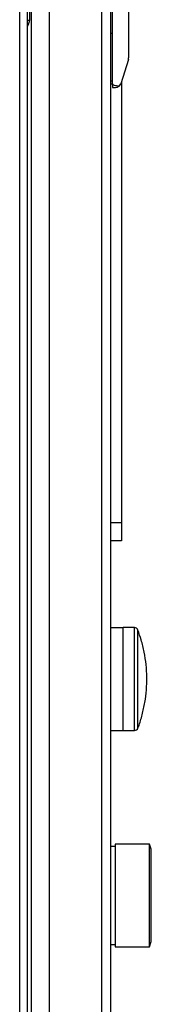
# Model space of a CAD drawing. Extents: x 0.4 to 10.6, y 0.4 to 8.1.
# Drawn here: x 3.9 to 3.9, y 4.1 to 4.5 of the extents above; entities that cross this region are included whole.
import ezdxf

# ---------------------------------------------------------------- set-up
doc = ezdxf.new("R2010")
doc.units = 0
doc.linetypes.add('SLD-SOLID', pattern=[0])
doc.layers.get('0').update_dxf_attribs({"linetype": 'CONTINUOUS'})

msp = doc.modelspace()

# ---------------------------------------------------------------- linework, layer by layer
at = {"color": 8, "linetype": 'SLD-SOLID'}
for p, q in [((3.851812225341885, 4.012627288144654), (3.851812225341227, 4.641807749788172)), ((3.881602251587291, 4.633015098870192), (3.881602251587292, 4.011802538463466)), ((3.856011700406188, 4.548743271959726), (3.85601170040619, 4.012627288144647)), ((3.855057624804039, 4.487701424736763), (3.854699364448183, 4.487841376943627)), ((3.893602283391768, 4.230718843026541), (3.893602283391768, 4.268119753661912)), ((3.894831181695542, 4.249419298344224), (3.894831181695521, 4.267268550527413)), ((3.894831181695522, 4.231570045630495), (3.894831181695542, 4.249419298344224))]:
    msp.add_line(p, q, dxfattribs=at)
at = {"color": 7, "linetype": 'SLD-SOLID'}
for p, q in [((3.854699364448184, 4.012627288144646), (3.854699364448182, 4.641807749788172)), ((3.862573380196214, 4.633015098868881), (3.862573380196216, 4.012627288144646)), ((3.884883091482304, 4.633015098870192), (3.884883091482305, 4.011618561023053)), ((3.885539259459651, 4.465954731414812), (3.885539259460307, 4.515823497819012)), ((3.89144477127233, 4.506309062123474), (3.89144477127233, 4.475469167101164)), ((3.855386657317379, 4.492734584977851), (3.855386657310669, 4.489043644194311)), ((3.855057624804039, 4.487701424736763), (3.854699364448183, 4.486970735472684)), ((3.885539259461306, 4.484327434826886), (3.884883091482304, 4.484327434826886)), ((3.891353524619835, 4.474876788144639), (3.888558249028762, 4.466018520428061)), ((3.884883091482304, 4.467084425507347), (3.885539259461307, 4.467084425507337)), ((3.884883091482304, 4.465954731414812), (3.885539259461307, 4.465954731414812)), ((3.885539259459651, 4.465954731414812), (3.88553925946065, 4.464642395456807)), ((3.88553925946065, 4.464642395456807), (3.886680991744771, 4.464642395456807)), ((3.88882009935632, 4.466848327801513), (3.88882009935632, 4.306243445325572)), ((3.88882009935632, 4.306243445325572), (3.884883091482305, 4.306243445325572)), ((3.88882009935632, 4.306243445325572), (3.888820099356294, 4.299681765535546)), ((3.888820099356294, 4.299681765535546), (3.884883091482279, 4.299681765535546)), ((3.889476267335338, 4.268108053690747), (3.884883091482319, 4.268108053690747)), ((3.893602283391768, 4.268119753661429), (3.889476267335338, 4.268119753661429)), ((3.889476267335338, 4.230718843026543), (3.889476267335338, 4.268119753661915)), ((3.884883091482319, 4.230730542996739), (3.889476267335338, 4.230730542996739)), ((3.889476267335338, 4.230718843026057), (3.893602283391768, 4.230718843026057)), ((3.886523397882948, 4.188494101493602), (3.884883091482305, 4.188494101493602)), ((3.899073181801421, 4.189379928265256), (3.886523397882948, 4.189379928265256)), ((3.886523397882948, 4.189379928265256), (3.88652339788297, 4.170679140863681)), ((3.899637042163446, 4.187482173941203), (3.899073181801421, 4.189379928265256)), ((3.899073181801442, 4.170679140863681), (3.899073181801421, 4.189379928265256)), ((3.899637042163465, 4.170679140863681), (3.899637042163446, 4.187482173941203)), ((3.899695969075565, 4.183445427711663), (3.899637042163434, 4.183980291910096)), ((3.88652339788297, 4.170679140863681), (3.886523397882948, 4.151978353462107)), ((3.899073181801421, 4.151978353462108), (3.899073181801442, 4.170679140863681)), ((3.899637042163446, 4.153876107786162), (3.899637042163465, 4.170679140863681)), ((3.899637042163458, 4.15737798981748), (3.899695969075565, 4.157912854015701)), ((3.884883091482305, 4.152864180233761), (3.886523397882948, 4.152864180233761)), ((3.899073181801421, 4.151978353462108), (3.899637042163446, 4.153876107786162)), ((3.886523397882948, 4.151978353462107), (3.899073181801421, 4.151978353462107))]:
    msp.add_line(p, q, dxfattribs=at)
for centre, radius, start, end in [((3.850168116159468, 4.489611481248146), 0.005249343832021362, 338.6622033667206, 353.7899946619377), ((3.889476267335322, 4.47546916711035), 0.001968503937327369, 342.4866196138443, 359.9999997326441), ((3.886680991744771, 4.466610899393815), 0.00196850393700777, 315.2156831552425, 342.4866196080905), ((3.893602283391789, 4.266807059169363), 0.001312694492549227, 20.5828604809293, 90.00000000091103), ((3.893602283391789, 4.23203153751909), 0.001312694492549227, 269.9999999990898, 339.4171395191215)]:
    msp.add_arc(centre, radius, start, end, dxfattribs=at)
msp.add_ellipse((3.900539328098099, 4.465954731414812), major_axis=(0.01500006863879078, 0), ratio=0.08748866352592533, start_param=3.141592653589792, end_param=3.731952426694533, dxfattribs=at)
at = {"color": 8, "linetype": 'SLD-SOLID'}
msp.add_open_spline([(3.855386657310703, 4.489043644194632), (3.855353266375011, 4.48904727751091), (3.855291026896761, 4.489054049879065), (3.854886750222694, 4.489098039811988), (3.854699364448183, 4.489118429530663)], degree=3, knots=[0, 0, 0, 0, 0.5364912533121119, 0.9999999999999999, 0.9999999999999999, 0.9999999999999999, 0.9999999999999999], dxfattribs=at)
at = {"color": 7, "linetype": 'SLD-SOLID'}
for points, knots in [([(3.888078164154865, 4.465224206563197), (3.88792859289427, 4.465098946112327), (3.887558081230678, 4.464788656168596), (3.887065495106205, 4.464659842195067), (3.886748242102663, 4.4646424814046), (3.886683616495342, 4.464642398811311), (3.886680991744771, 4.464642395456807)], [0, 0, 0, 0, 0.3503854294720813, 0.867960113832343, 0.9946372377606829, 1, 1, 1, 1]), ([(3.894883178945322, 4.23175103200606), (3.894928434798435, 4.231859115737493), (3.895562859087592, 4.233374299736213), (3.896427103271001, 4.236437085229131), (3.897431132660982, 4.240907995550952), (3.897986085413151, 4.245470568728011), (3.898137463901412, 4.250066330399896), (3.897872373264136, 4.254665204455755), (3.897179902587262, 4.259223092211953), (3.896190904367794, 4.263419625277233), (3.895247721943536, 4.266022013238626), (3.89482884498684, 4.267177760336301)], [0, 0, 0, 0, 0.009711696307726446, 0.1361445117660423, 0.2627391053509071, 0.3894868764452617, 0.5163882536958356, 0.6434528738592826, 0.770700918688956, 0.8981659338821786, 1, 1, 1, 1])]:
    msp.add_open_spline(points, degree=3, knots=knots, dxfattribs=at)

doc.saveas('drawing.dxf')
